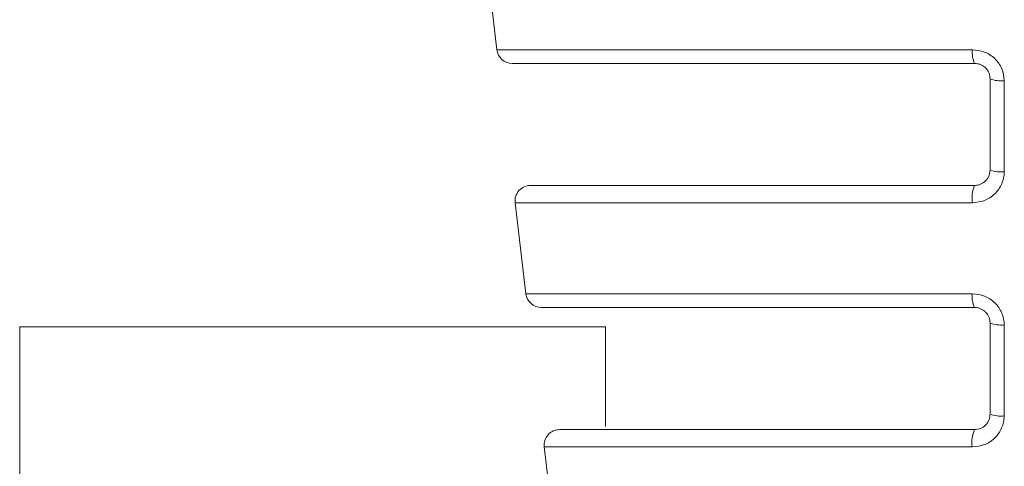
# Model space of a CAD drawing. Units: millimetres. Extents: x 11 to 421, y 5 to 275.
# Drawn here: x 191 to 192, y 51 to 51 of the extents above; entities that cross this region are included whole.
import ezdxf

# ---------------------------------------------------------------- set-up
doc = ezdxf.new("R2010")
doc.units = ezdxf.units.MM

msp = doc.modelspace()

# ---------------------------------------------------------------- linework, layer by layer
at = {"color": 7, "linetype": 'Continuous', "lineweight": 15}
for p, q in [((191.53188, 51.41512), (191.54077, 51.34052)), ((191.94486, 51.31662), (191.94486, 51.24202)), ((191.95649, 51.31512), (191.95647, 51.24052)), ((191.55573, 51.21512), (191.56462, 51.14052)), ((191.94486, 51.11662), (191.94486, 51.04202)), ((191.62986, 51.1135), (191.14968, 51.1135)), ((191.14986, 51.1135), (191.14986, 50.7035)), ((191.62986, 51.03175), (191.62986, 51.1135)), ((191.95643, 51.11512), (191.9564, 51.04052)), ((191.57958, 51.01512), (191.60636, 50.79052))]:
    msp.add_line(p, q, dxfattribs=at)
at = {"color": 8, "linetype": 'Continuous', "lineweight": 15}
for p, q in [((191.54077, 51.34052), (191.93037, 51.34052)), ((191.93031, 51.21512), (191.55573, 51.21512)), ((191.56462, 51.14052), (191.93027, 51.14052)), ((191.9302, 51.01512), (191.57958, 51.01512))]:
    msp.add_line(p, q, dxfattribs=at)
at = {"color": 7, "linetype": 'Continuous', "lineweight": 15}
for centre, radius, start, end in [((191.55339, 51.34202), 0.0127, 186.8, 270), ((191.95062, 51.33801), 0.0204, 172.954, 205.22265), ((191.9538, 51.33999), 0.02502, 249.08246, 276.17934), ((191.95378, 51.26533), 0.02496, 249.05848, 276.17542), ((191.56834, 51.21662), 0.0127, 90, 186.8), ((191.95667, 51.2189), 0.02663, 156.96207, 188.16607), ((191.57723, 51.14202), 0.0127, 186.8, 270), ((191.94958, 51.13802), 0.01947, 172.64408, 206.55174), ((191.95376, 51.13981), 0.02484, 249.01554, 276.16849), ((191.95374, 51.06514), 0.02477, 248.98829, 276.16416), ((191.59219, 51.01662), 0.0127, 90, 186.8), ((191.95523, 51.01889), 0.02532, 155.6806, 188.57748)]:
    msp.add_arc(centre, radius, start, end, dxfattribs=at)
for points, knots in [([(191.93037, 51.34052), (191.93373, 51.34014), (191.94043, 51.33939), (191.94774, 51.33459), (191.9521, 51.32948), (191.95548, 51.32355), (191.95608, 51.31849), (191.95649, 51.31512)], [0, 0, 0, 0, 0.250566, 0.499338, 0.623825, 0.749637, 1, 1, 1, 1]), ([(191.55339, 51.32932), (191.55851, 51.32932), (191.56911, 51.32932), (191.6544, 51.32932), (191.77998, 51.32932), (191.88255, 51.32932), (191.93216, 51.32932)], [0, 0, 0, 0, 0.241859, 0.5, 0.758141, 1, 1, 1, 1]), ([(191.93216, 51.32932), (191.93299, 51.32927), (191.93464, 51.32918), (191.93704, 51.32843), (191.93925, 51.32725), (191.94176, 51.3252), (191.94363, 51.32245), (191.9447, 51.31929), (191.94481, 51.31753), (191.94486, 51.31662)], [0, 0, 0, 0, 0.127577, 0.252948, 0.376833, 0.499976, 0.732042, 0.861512, 1, 1, 1, 1]), ([(191.95647, 51.24052), (191.95636, 51.23882), (191.95614, 51.23543), (191.954, 51.22899), (191.94913, 51.22196), (191.94043, 51.21626), (191.93369, 51.2155), (191.93031, 51.21512)], [0, 0, 0, 0, 0.125728, 0.251273, 0.50016, 0.749263, 1, 1, 1, 1]), ([(191.94486, 51.24202), (191.94471, 51.24053), (191.94447, 51.23815), (191.94295, 51.23515), (191.94092, 51.23258), (191.93808, 51.23058), (191.93514, 51.22959), (191.93333, 51.22935), (191.93249, 51.22932), (191.93226, 51.22932), (191.93219, 51.22932), (191.93217, 51.22932), (191.93216, 51.22932)], [0, 0, 0, 0, 0.221051, 0.3531665, 0.4994362, 0.7139718, 0.8690959, 0.9645009, 0.9897477, 0.9967483, 0.9988428, 1, 1, 1, 1]), ([(191.93216, 51.22932), (191.88444, 51.22932), (191.78582, 51.22932), (191.66527, 51.22932), (191.58343, 51.22932), (191.57326, 51.22932), (191.56834, 51.22932)], [0, 0, 0, 0, 0.241917, 0.5, 0.758083, 1, 1, 1, 1]), ([(191.93027, 51.14052), (191.93363, 51.14014), (191.94034, 51.1394), (191.94764, 51.1346), (191.95204, 51.12949), (191.95449, 51.12504), (191.9561, 51.12018), (191.95632, 51.11681), (191.95643, 51.11512)], [0, 0, 0, 0, 0.2502628, 0.4987092, 0.6230454, 0.7486874, 0.8737157, 1, 1, 1, 1]), ([(191.57723, 51.12932), (191.58203, 51.12932), (191.59194, 51.12932), (191.67173, 51.12932), (191.78929, 51.12932), (191.88557, 51.12932), (191.93216, 51.12932)], [0, 0, 0, 0, 0.241954, 0.5, 0.758046, 1, 1, 1, 1]), ([(191.93216, 51.12932), (191.93299, 51.12927), (191.93463, 51.12918), (191.93704, 51.12843), (191.93925, 51.12726), (191.94176, 51.12521), (191.94363, 51.12245), (191.9447, 51.11928), (191.94481, 51.11753), (191.94486, 51.11662)], [0, 0, 0, 0, 0.127979, 0.253464, 0.377204, 0.499981, 0.732446, 0.861802, 1, 1, 1, 1]), ([(191.9564, 51.04052), (191.95629, 51.03882), (191.95608, 51.03542), (191.95393, 51.02897), (191.94904, 51.02195), (191.94032, 51.01625), (191.93358, 51.0155), (191.9302, 51.01512)], [0, 0, 0, 0, 0.125676, 0.251257, 0.500142, 0.749243, 1, 1, 1, 1]), ([(191.94486, 51.04202), (191.94471, 51.04051), (191.94446, 51.0381), (191.94293, 51.03511), (191.94075, 51.0324), (191.93712, 51.02988), (191.93381, 51.02951), (191.93216, 51.02932)], [0, 0, 0, 0, 0.224386, 0.355947, 0.500183, 0.74993, 1, 1, 1, 1]), ([(191.93216, 51.02932), (191.88747, 51.02932), (191.79513, 51.02932), (191.6826, 51.02932), (191.60626, 51.02932), (191.59678, 51.02932), (191.59219, 51.02932)], [0, 0, 0, 0, 0.2420191, 0.5, 0.7579809, 1, 1, 1, 1])]:
    msp.add_open_spline(points, degree=3, knots=knots, dxfattribs=at)

doc.saveas('drawing.dxf')
